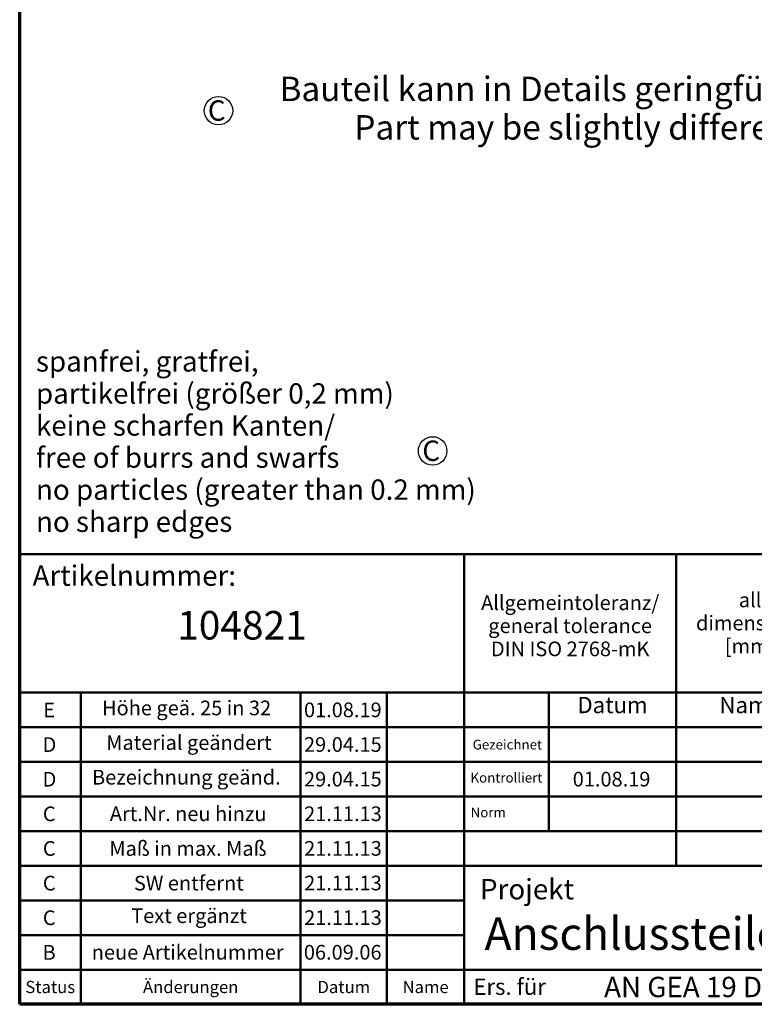
# Model space of a CAD drawing. Units: millimetres. Extents: x 0 to 105, y 0 to 149.
# Drawn here: x 5 to 50, y 5 to 65 of the extents above; entities that cross this region are included whole.
import ezdxf
from ezdxf.enums import TextEntityAlignment as Align

# ---------------------------------------------------------------- set-up
doc = ezdxf.new("R2010")
doc.units = ezdxf.units.MM
doc.header["$LTSCALE"] = 0.5
for name, color, linetype, lineweight in [('Rahmen (ISO)', 7, 'Continuous', 70), ('Schraffur (ISO)', 7, 'Continuous', 18), ('Skizziergeometrie (ISO)', 7, 'Continuous', 25), ('Symbol (ISO)', 7, 'Continuous', 25), ('Titel (ISO)', 7, 'Continuous', 50)]:
    doc.layers.add(name, color=color, linetype=linetype, lineweight=lineweight)
doc.styles.add('Notiztext (DIN)', font='arial.ttf')
doc.styles.add('Textstil101', font='txt')
doc.styles.add('Textstil102', font='txt')
doc.styles.add('Textstil103', font='txt')
doc.styles.add('Textstil104', font='txt')
doc.styles.add('Textstil105', font='arial.ttf')
doc.styles.add('Textstil106', font='txt')
doc.styles.add('Textstil89', font='txt')
doc.styles.add('Textstil90', font='txt')
doc.styles.add('Textstil92', font='txt')

# ---------------------------------------------------------------- blocks, each defined once
blk = doc.blocks.new('Ränder Standardrahmen')
at = {"layer": 'Rahmen (ISO)', "flags": 128}
blk.add_lwpolyline([(10, 10), (10, 287.0000076293946), (200, 287.0000076293946), (200, 10), (10, 10)], dxfattribs=at)
blk = doc.blocks.new('Schriftfelder perma_schriftfeld')
at = {"layer": 'Schraffur (ISO)', "true_color": 0xd02443}
h = blk.add_hatch(color=242, dxfattribs=at)
edge = h.paths.add_edge_path(flags=0)
edge.add_arc((243.4855390241711, 143.7748975342685), 1.785530546623794, 0, 360)
edge = h.paths.add_edge_path()
edge.add_line((241.6008123360682, 146.8003798493811), (241.6008123360681, 146.3290777908515))
edge.add_arc((243.4855390241711, 143.7748975342685), 3.174276527331191, -126.42357364233231, 126.42357364233229, ccw=False)
edge.add_line((241.6008123360681, 141.2207172776856), (241.6008123360681, 138.0215213284808))
edge.add_line((241.6008123360681, 138.0215213284808), (240.2120663553608, 138.0215213284808))
edge.add_line((240.2120663553608, 138.0215213284808), (240.2120663553608, 146.8003798493811))
edge.add_line((240.2120663553608, 146.8003798493811), (241.6008123360682, 146.8003798493811))
h = blk.add_hatch(color=242, dxfattribs=at)
edge = h.paths.add_edge_path(flags=0)
edge.add_arc((250.2055390241711, 143.7748975342685), 1.78553054662284, 22.88538047613576, 157.1146195238642)
edge.add_line((248.5605571144858, 144.4692705246212), (251.8505209338564, 144.4692705246212))
edge = h.paths.add_edge_path()
edge.add_arc((250.2055390241711, 143.7748975342685), 3.17427652733119, 349.193077125136, 698.9381823983302)
edge.add_line((253.1677523978849, 142.6341419072579), (251.5791459302305, 142.6341419072579))
edge.add_arc((250.2055390241711, 143.7748975342685), 1.78553054662492, 199.4712206344861, 320.29098344691835, ccw=False)
edge.add_line((248.5221246807924, 143.1797206853938), (253.3235184966065, 143.1797206853938))
h = blk.add_hatch(color=242, dxfattribs=at)
edge = h.paths.add_edge_path()
edge.add_arc((254.2483203746534, 146.3043991419856), 0.4959807073954986, 90, 180)
edge.add_line((253.7523396672579, 146.3043991419856), (253.7523396672579, 140.6998171484165))
edge.add_line((253.7523396672579, 140.6998171484165), (255.1410856479653, 140.6998171484165))
edge.add_line((255.1410856479653, 140.6998171484165), (255.1410856479653, 145.4116338686737))
edge.add_line((255.1410856479653, 145.4116338686737), (257.0258123360682, 145.4116338686737))
edge.add_line((257.0258123360682, 145.4116338686737), (257.0258123360682, 146.8003798493811))
edge.add_line((257.0258123360682, 146.8003798493811), (254.2483203746534, 146.8003798493811))
h = blk.add_hatch(color=242, dxfattribs=at)
edge = h.paths.add_edge_path()
edge.add_arc((263.6223557444282, 146.3043991419856), 0.4959807073954986, 0, 90)
edge.add_line((263.6223557444282, 146.8003798493811), (257.8689795386405, 146.8003798493811))
edge.add_arc((257.8689795386405, 146.3043991419856), 0.4959807073954986, 90, 180)
edge.add_line((257.372998831245, 146.3043991419856), (257.372998831245, 140.6998171484165))
edge.add_line((257.372998831245, 140.6998171484165), (258.7617448119524, 140.6998171484165))
edge.add_line((258.7617448119524, 140.6998171484165), (258.7617448119524, 145.4116338686737))
edge.add_line((258.7617448119524, 145.4116338686737), (260.0512946511807, 145.4116338686737))
edge.add_line((260.0512946511807, 145.4116338686737), (260.0512946511807, 140.6998171484165))
edge.add_line((260.0512946511807, 140.6998171484165), (261.4400406318881, 140.6998171484165))
edge.add_line((261.4400406318881, 140.6998171484165), (261.4400406318881, 145.4116338686737))
edge.add_line((261.4400406318881, 145.4116338686737), (262.7295904711163, 145.4116338686737))
edge.add_line((262.7295904711163, 145.4116338686737), (262.7295904711163, 140.6998171484164))
edge.add_line((262.7295904711163, 140.6998171484165), (264.1183364518238, 140.6998171484165))
edge.add_line((264.1183364518238, 140.6998171484165), (264.1183364518237, 146.3043991419856))
h = blk.add_hatch(color=242, dxfattribs=at)
edge = h.paths.add_edge_path(flags=0)
edge.add_arc((267.6893975450714, 143.7748975342685), 1.785530546623792, 0, 360)
edge = h.paths.add_edge_path()
edge.add_arc((267.6893975450714, 143.7748975342685), 3.174276527331189, 51.31781254651136, 308.6821874534886)
edge.add_line((269.6733203746534, 141.2969787143252), (269.6733203746534, 140.6998171484165))
edge.add_line((269.6733203746534, 140.6998171484165), (271.0620663553608, 140.6998171484165))
edge.add_line((271.0620663553608, 140.6998171484165), (271.0620663553608, 146.8003798493811))
edge.add_line((271.0620663553608, 146.8003798493811), (269.6733203746534, 146.8003798493811))
edge.add_line((269.6733203746534, 146.8003798493811), (269.6733203746534, 146.2528163542119))
blk.add_hatch(color=242, dxfattribs=at).paths.add_polyline_path([(242.49357760938, 138.0215213284808), (271.0620663553608, 138.0215213284808), (271.0620663553608, 139.4102673091882), (242.49357760938, 139.4102673091882)])
at = {"layer": 'Skizziergeometrie (ISO)', "color": 242, "lineweight": 9, "true_color": 0xd02443}
for p, q in [((241.6008123360682, 146.8003798493811), (240.2120663553608, 146.8003798493811)), ((240.2120663553608, 146.8003798493811), (240.2120663553608, 138.0215213284808)), ((241.6008123360681, 146.3290777908515), (241.6008123360682, 146.8003798493811)), ((253.7523396672579, 140.6998171484165), (253.7523396672579, 146.3043991419856)), ((254.2483203746534, 146.8003798493811), (257.0258123360682, 146.8003798493811)), ((257.0258123360682, 146.8003798493811), (257.0258123360682, 145.4116338686737)), ((257.372998831245, 146.3043991419856), (257.372998831245, 140.6998171484165)), ((257.8689795386405, 146.8003798493811), (263.6223557444282, 146.8003798493811)), ((264.1183364518237, 146.3043991419856), (264.1183364518238, 140.6998171484165)), ((269.6733203746534, 146.2528163542119), (269.6733203746534, 146.8003798493811)), ((269.6733203746534, 146.8003798493811), (271.0620663553608, 146.8003798493811)), ((271.0620663553608, 146.8003798493811), (271.0620663553608, 140.6998171484165)), ((255.1410856479653, 145.4116338686737), (255.1410856479653, 140.6998171484165)), ((257.0258123360682, 145.4116338686737), (255.1410856479653, 145.4116338686737)), ((258.7617448119524, 140.6998171484165), (258.7617448119524, 145.4116338686737)), ((258.7617448119524, 145.4116338686737), (260.0512946511807, 145.4116338686737)), ((260.0512946511807, 140.6998171484165), (260.0512946511807, 145.4116338686737)), ((261.4400406318881, 145.4116338686737), (262.7295904711163, 145.4116338686737)), ((261.4400406318881, 145.4116338686737), (261.4400406318881, 140.6998171484165)), ((262.7295904711163, 145.4116338686737), (262.7295904711163, 140.6998171484165)), ((248.5605571144858, 144.4692705246212), (251.8505209338564, 144.4692705246212)), ((248.5221246807924, 143.1797206853938), (253.3235184966065, 143.1797206853938)), ((251.5791459302305, 142.6341419072579), (253.1677523978849, 142.6341419072579)), ((241.6008123360681, 138.0215213284808), (241.6008123360681, 141.2207172776856)), ((255.1410856479653, 140.6998171484165), (253.7523396672579, 140.6998171484165)), ((257.372998831245, 140.6998171484165), (258.7617448119524, 140.6998171484165)), ((260.0512946511807, 140.6998171484165), (261.4400406318881, 140.6998171484165)), ((262.7295904711163, 140.6998171484165), (264.1183364518238, 140.6998171484165)), ((269.6733203746534, 140.6998171484165), (269.6733203746534, 141.2969787143252)), ((271.0620663553608, 140.6998171484165), (269.6733203746534, 140.6998171484165)), ((242.49357760938, 139.4102673091882), (242.49357760938, 138.0215213284808)), ((242.49357760938, 139.4102673091882), (271.0620663553608, 139.4102673091882)), ((271.0620663553608, 139.4102673091882), (271.0620663553608, 138.0215213284808)), ((240.2120663553608, 138.0215213284808), (241.6008123360681, 138.0215213284808)), ((242.49357760938, 138.0215213284808), (271.0620663553608, 138.0215213284808))]:
    blk.add_line(p, q, dxfattribs=at)
for centre, radius in [((243.4855390241711, 143.7748975342685), 1.785530546623794), ((267.6893975450714, 143.7748975342685), 1.785530546623792)]:
    blk.add_circle(centre, radius, dxfattribs=at)
for centre, radius, start, end in [((243.4855390241711, 143.7748975342685), 3.17427652733119, 233.5764263576676, 126.4235736423323), ((250.2055390241711, 143.7748975342685), 3.17427652733119, 349.1930771251181, 338.9381823983282), ((250.2055390241711, 143.7748975342685), 3.17427652733119, 349.1930771251364, 338.9381823983304), ((254.2483203746534, 146.3043991419856), 0.4959807073954986, 90, 180), ((257.8689795386405, 146.3043991419856), 0.4959807073954986, 90, 180), ((263.6223557444282, 146.3043991419856), 0.4959807073954986, 0, 90), ((267.6893975450714, 143.7748975342685), 3.17427652733119, 51.31781254651136, 308.6821874534886), ((250.2055390241711, 143.7748975342685), 1.78553054662284, 22.88538047613576, 157.1146195238642), ((250.2055390241711, 143.7748975342685), 1.78553054662492, 199.471220634486, 320.2909834469179)]:
    blk.add_arc(centre, radius, start, end, dxfattribs=at)
at = {"layer": 'Titel (ISO)'}
for p, q in [((327.5127883584023, 169.3382056155221), (137.5127883584022, 169.3382056155221)), ((137.5127883584022, 169.3382056155221), (137.5127883584022, 114.0882056155221)), ((192.1127883584023, 114.0882056155221), (192.1127883584023, 169.3382056155221)), ((218.1127883584023, 152.3382056155222), (218.1127883584023, 169.3382056155221)), ((218.1127883584023, 169.3382056155221), (236.3127883584021, 169.3382056155221)), ((236.3127883584021, 114.0882056155221), (236.3127883584021, 169.3382056155221)), ((236.3127883584021, 169.3382056155221), (236.3127883584021, 162.5882056155222)), ((281.9127883584023, 169.3382056155221), (281.9127883584023, 162.5882056155222)), ((327.5127883584023, 114.0882056155221), (327.5127883584023, 169.3382056155221)), ((236.3127883584021, 162.5882056155222), (327.5127883584023, 162.5882056155222)), ((137.5127883584022, 152.3382056155222), (327.5127883584023, 152.3382056155222)), ((137.5127883584022, 152.3382056155222), (145.0127883584023, 152.3382056155222)), ((137.5127883584022, 152.3382056155222), (137.5127883584022, 148.0882056155222)), ((145.0127883584023, 114.0882056155222), (145.0127883584023, 152.3382056155222)), ((145.0127883584023, 152.3382056155222), (172.0127883584022, 152.3382056155222)), ((172.0127883584022, 114.0882056155221), (172.0127883584022, 152.3382056155222)), ((172.0127883584022, 152.3382056155222), (182.6127883584021, 152.3382056155222)), ((182.6127883584021, 114.0882056155221), (182.6127883584021, 152.3382056155222)), ((182.6127883584021, 152.3382056155222), (182.6127883584021, 148.0882056155222)), ((202.5127883584021, 135.3382056155222), (202.5127883584021, 152.3382056155222)), ((202.5127883584021, 152.3382056155222), (202.5127883584022, 149.0882056155222)), ((218.1127883584023, 131.0882056155222), (218.1127883584023, 152.3382056155222)), ((202.5127883584022, 149.0882056155222), (202.5127883584022, 145.4048899025636)), ((137.5127883584022, 148.0882056155222), (192.1127883584023, 148.0882056155222)), ((137.5127883584022, 148.0882056155222), (137.5127883584022, 143.8382056155222)), ((192.1127883584023, 148.0882056155222), (182.6127883584021, 148.0882056155222)), ((192.1127883584023, 148.0882056155222), (236.3127883584021, 148.0882056155222)), ((192.1127883584023, 148.0882056155222), (202.5127883584021, 148.0882056155222)), ((192.1127883584023, 148.0882056155222), (192.1127883584023, 143.8382056155222)), ((137.5127883584022, 143.8382056155222), (192.1127883584023, 143.8382056155222)), ((137.5127883584022, 143.8382056155222), (137.5127883584022, 139.5882056155222)), ((192.1127883584023, 143.8382056155222), (236.3127883584021, 143.8382056155222)), ((202.5127883584021, 143.8382056155222), (202.5127883584021, 139.5882056155222)), ((202.5127883584022, 142.8382056155222), (202.5127883584022, 140.5882056155222)), ((137.5127883584022, 139.5882056155222), (192.1127883584023, 139.5882056155222)), ((137.5127883584022, 139.5882056155222), (137.5127883584022, 135.3382056155222)), ((192.1127883584023, 139.5882056155222), (236.3127883584021, 139.5882056155222)), ((137.5127883584022, 135.3382056155222), (192.1127883584023, 135.3382056155222)), ((137.5127883584022, 135.3382056155222), (137.5127883584022, 131.0882056155222)), ((192.1127883584023, 135.3382056155222), (236.3127883584021, 135.3382056155222)), ((137.5127883584022, 131.0882056155222), (192.1127883584023, 131.0882056155222)), ((137.5127883584022, 131.0882056155222), (137.5127883584022, 126.8382056155221)), ((192.1127883584023, 131.0882056155222), (327.5127883584023, 131.0882056155222)), ((236.3127883584021, 131.0882056155222), (236.3127883584021, 118.3382056155221)), ((311.7127883584024, 118.3382056155221), (311.7127883584024, 131.0882056155222)), ((137.5127883584022, 126.8382056155221), (192.1127883584023, 126.8382056155221)), ((137.5127883584022, 126.8382056155221), (137.5127883584022, 122.5882056155221)), ((311.7127883584021, 124.0197845628906), (327.5127883584021, 124.0197845628906)), ((192.1127883584023, 122.5882056155221), (137.5127883584022, 122.5882056155221)), ((137.5127883584022, 122.5882056155221), (137.5127883584022, 118.3382056155221)), ((137.5127883584022, 118.3382056155221), (192.1127883584023, 118.3382056155221)), ((137.5127883584022, 118.3382056155221), (137.5127883584022, 114.0882056155221)), ((192.1127883584023, 118.3382056155221), (236.3127883584021, 118.3382056155221)), ((192.1127883584023, 118.3382056155221), (192.1127883584023, 114.0882056155221)), ((236.3127883584021, 118.3382056155221), (327.5127883584023, 118.3382056155221)), ((236.3127883584021, 118.3382056155221), (311.7127883584024, 118.3382056155221)), ((137.5127883584022, 114.0882056155221), (327.5127883584023, 114.0882056155221))]:
    blk.add_line(p, q, dxfattribs=at)
at = {"layer": 'Titel (ISO)', "style": 'Textstil102'}
for s, p in [('Datum', (210.3127883584022, 149.193973916073)), ('Name', (227.2127883584022, 149.193973916073))]:
    blk.add_text(s, height=2.000000029802322, dxfattribs=at).set_placement(p, align=Align.BOTTOM_CENTER)
at = {"layer": 'Titel (ISO)'}
for s, height, style, p in [('Gezeichnet', 1.199999973177909, 'Textstil104', (197.4009005182067, 145.9632056155222)), ('Projekt', 2.5, 'Textstil90', (199.8139573292884, 128.2173826906517)), ('Benennung', 2.5, 'Textstil90', (248.6611714811056, 128.2173826906516)), ('Änderungen', 1.500000059604644, 'Textstil106', (158.5127883584023, 116.2132056155221)), ('Status', 1.500000059604644, 'Textstil106', (141.2627883584022, 116.2132056155221)), ('Datum', 1.500000059604644, 'Textstil106', (177.3127883584022, 116.2132056155221)), ('Name', 1.500000059604644, 'Textstil106', (187.3627883584022, 116.2132056155221))]:
    blk.add_text(s, height=height, dxfattribs=dict(at, style=style)).set_placement(p, align=Align.MIDDLE_CENTER)
at = {"layer": 'Titel (ISO)', "style": 'Textstil104'}
for s, p in [('Kontrolliert', (192.870827629209, 140.9305815681942)), ('Norm', (192.8851600792527, 136.6674314678004))]:
    blk.add_text(s, height=1.199999973177909, dxfattribs=at).set_placement(p, align=Align.BOTTOM_LEFT)
at = {"layer": 'Titel (ISO)', "line_spacing_factor": 0.9442214965820312, "style": 'Notiztext (DIN)'}
for s, insert, char_height, width, attachment_point in [('\\fArial|b1|i0;\\H3.0000;Bauteil kann in Details geringfügig von der Zeichnung abweichen./\\P\\fArial|b1|i1;\\H3.0000;Part may be slightly different than shown in the drawing.', (232.5127883584023, 227.9419352211969), 3.000000119209289, 132.5099182128906, 2), ('\\fArial|b1|i0;\\H2.5000;spanfrei, gratfrei, \\Ppartikelfrei (größer 0,2 mm)\\Pkeine scharfen Kanten/\\P\\fArial|b1|i1;\\H2.5000;free of burrs and swarfs\\Pno particles (greater than 0.2 mm)\\Pno sharp edges', (139.5127883584022, 194.2450045593993), 2.5, 56.20807647705078, 1), ('\\fArial|b1|i0;\\H1.8000;Allgemeintoleranz/\\Pgeneral tolerance\\PDIN ISO 2768-mK', (205.1127883584022, 160.5440745190697), 1.800000071525573, 24.15695313319205, 5), ('\\fArial|b1|i0;\\H1.8000;all\\Pdimensions\\P[mm]', (227.2127883584022, 160.8850043886321), 1.800000071525573, 14.41225028934489, 5)]:
    blk.add_mtext(s, dxfattribs=dict(at, insert=insert, char_height=char_height, width=width, attachment_point=attachment_point))
at = {"layer": 'Titel (ISO)', "style": 'Notiztext (DIN)'}
for s, insert, char_height, width, attachment_point in [('\\fArial|b1|i0;\\H2.5000;Artikelnummer:', (139.0940728591497, 167.9495696034075), 2.5, 25.80983161926269, 1), ('\\fArial|b1|i0;\\H2.5000;Maßstab:', (244.9733924311281, 165.9632056155222), 2.5, 15.32774329185486, 5), ('\\fArial|b1|i0;\\H2.5000;Mat.:', (288.7221859486278, 165.963205690028), 2.5, 8.89810237464225, 5), ('\\fArial|b1|i0;\\H2.0000;Ers. für', (193.2211565676084, 117.2459800067279), 2.000000029802322, 9.780488014221334, 1), ('\\fArial|b1|i0;\\H2.0000;Zeichnungsnummer', (237.7860525909858, 117.5074129338006), 2.000000029802322, 26.70426845550537, 1)]:
    blk.add_mtext(s, dxfattribs=dict(at, insert=insert, char_height=char_height, width=width, attachment_point=attachment_point))
at = {"layer": 'Titel (ISO)'}
for tag, p, height, style in [('Maßstab_001', (258.3187040011579, 164.878621664338), 3.000000119209289, 'Textstil92'), ('Artikelnummer_neu_001', (156.8590026358246, 158.8620801562781), 3.499999940395355, 'Textstil89'), ('Status8_001', (140.3953258359362, 149.3132055745207), 1.800000071525573, 'Textstil103'), ('Änderungen8_001', (147.6268907845241, 149.5624552448117), 1.800000071525573, 'Textstil103'), ('Datum8_001', (172.4241796773007, 149.3254838834021), 1.800000071525573, 'Textstil103'), ('Änderungen7_001', (148.1419658420958, 145.3124552448117), 1.800000071525573, 'Textstil103'), ('Status7_001', (140.3265673062009, 145.0632055745207), 1.800000071525573, 'Textstil103'), ('Datum7_001', (172.4254075081888, 145.075483883402), 1.800000071525573, 'Textstil103'), ('Status6_001', (140.3265673062009, 140.8132055745207), 1.800000071525573, 'Textstil103'), ('Änderungen6_001', (146.3959903191707, 141.0624552448117), 1.800000071525573, 'Textstil103'), ('Datum6_001', (172.4254075081888, 140.825483883402), 1.800000071525573, 'Textstil103'), ('Kontroll_Datum_001', (205.4241796773008, 140.825483883402), 1.800000071525573, 'Textstil103'), ('Status5_001', (140.3597187401804, 136.5632055745207), 1.800000071525573, 'Textstil103'), ('Änderungen5_001', (148.5870545390441, 136.5779395451783), 1.800000071525573, 'Textstil103'), ('Datum5_001', (172.4413693097346, 136.574869967958), 1.800000071525573, 'Textstil103'), ('Status4_001', (140.3597187401804, 132.3132055745207), 1.800000071525573, 'Textstil103'), ('Änderungen4_001', (148.5213655865289, 132.3125916590766), 1.800000071525573, 'Textstil103'), ('Datum4_001', (172.4413693097345, 132.324869967958), 1.800000071525573, 'Textstil103'), ('Status3_001', (140.3597187401804, 128.0632055745207), 1.800000071525573, 'Textstil103'), ('Änderungen3_001', (151.5418295713361, 128.0638194899647), 1.800000071525573, 'Textstil103'), ('Datum3_001', (172.4413693097345, 128.074869967958), 1.800000071525573, 'Textstil103'), ('Blattnummer_001', (318.5706223294316, 125.0802934428788), 5, 'Textstil105'), ('Änderungen2_001', (151.209087400652, 124.0624552448117), 1.800000071525573, 'Textstil103'), ('Status2_001', (140.3597187401804, 123.8132055745207), 1.800000071525573, 'Textstil103'), ('Datum2_001', (172.4413693097346, 123.8248699679579), 1.800000071525573, 'Textstil103'), ('Projekt_001', (194.5961440228488, 120.7705817558491), 4.000000059604644, 'Textstil101'), ('Blattgröße_001', (317.4151665002901, 119.9107299359876), 2.5, 'Notiztext (DIN)'), ('Status1_001', (140.3247255598686, 119.5632055745207), 1.800000071525573, 'Textstil103'), ('Änderungen1_001', (146.3640667160793, 119.5779395451783), 1.800000071525573, 'Textstil103'), ('Datum1_001', (172.4106735375313, 119.575483883402), 1.800000071525573, 'Textstil103'), ('Ers._für_001', (209.2805544560954, 114.9640582685513), 2.5, 'Textstil90'), ('Zeichnungsnummer_001', (267.5016718628334, 114.9640582685513), 2.5, 'Textstil90')]:
    blk.add_attdef(tag, p, '', height=height, dxfattribs=dict(at, style=style))
for tag, height, style, p in [('Material', 3.000000119209289, 'Textstil92', (310.8360288650731, 165.9632056155222)), ('Benennung', 4.000000059604644, 'Textstil101', (274.0127883584021, 122.7378396410893))]:
    blk.add_attdef(tag, text='', height=height, dxfattribs=dict(at, style=style)).set_placement(p, align=Align.MIDDLE_CENTER)
at = {"layer": 'Titel (ISO)', "style": 'Textstil90'}
blk.add_attdef('Artikelnummer_alt', text='', height=2.5, dxfattribs=at).set_placement((164.8127883584022, 156.3382056155221), align=Align.TOP_CENTER)

msp = doc.modelspace()

# ---------------------------------------------------------------- linework, layer by layer
at = {"layer": 'Skizziergeometrie (ISO)'}
for centre, radius in [((17.20801622212029, 59.83962018050529), 0.8750000000000007), ((30.35277939656776, 38.95902825995951), 0.8750000000000033)]:
    msp.add_circle(centre, radius, dxfattribs=at)

# ---------------------------------------------------------------- block references
at = {"xscale": 0.5, "yscale": 0.5, "zscale": 0.5}
msp.add_blockref('Ränder Standardrahmen', (0, 0), dxfattribs=at)
msp.add_blockref('Schriftfelder perma_schriftfeld', (-63.75639417920115, -52.04410280776108), dxfattribs=at).add_auto_attribs({'Blattgröße_001': 'A4', 'Blattnummer_001': '1', 'Status1_001': 'B', 'Änderungen1_001': 'neue Artikelnummer', 'Datum1_001': '06.09.06', 'Status2_001': 'C', 'Änderungen2_001': 'Text ergänzt', 'Datum2_001': '21.11.13', 'Status3_001': 'C', 'Änderungen3_001': 'SW entfernt', 'Datum3_001': '21.11.13', 'Status4_001': 'C', 'Änderungen4_001': 'Maß in max. Maß', 'Datum4_001': '21.11.13', 'Status5_001': 'C', 'Änderungen5_001': 'Art.Nr. neu hinzu', 'Datum5_001': '21.11.13', 'Status6_001': 'D', 'Änderungen6_001': 'Bezeichnung geänd.', 'Datum6_001': '29.04.15', 'Status7_001': 'D', 'Änderungen7_001': 'Material geändert', 'Datum7_001': '29.04.15', 'Status8_001': 'E', 'Änderungen8_001': 'Höhe geä. 25 in 32', 'Datum8_001': '01.08.19', 'Artikelnummer_neu_001': '104821', 'Maßstab_001': '2:1 (1:1)', 'Zeichnungsnummer_001': 'AN GEA 19 E', 'Ers._für_001': 'AN GEA 19 D', 'Projekt_001': 'Anschlussteile', 'Kontroll_Datum_001': '01.08.19'})

# ---------------------------------------------------------------- texts
at = {"layer": 'Symbol (ISO)', "char_height": 1.25, "attachment_point": 1, "style": 'Notiztext (DIN)'}
for insert in [(16.55300795985968, 60.47279430892523), (29.72010342481358, 39.59734444135591)]:
    msp.add_mtext('\\fArial|b1|i0;\\H1.2500;C', dxfattribs=dict(at, insert=insert))

doc.saveas('drawing.dxf')
